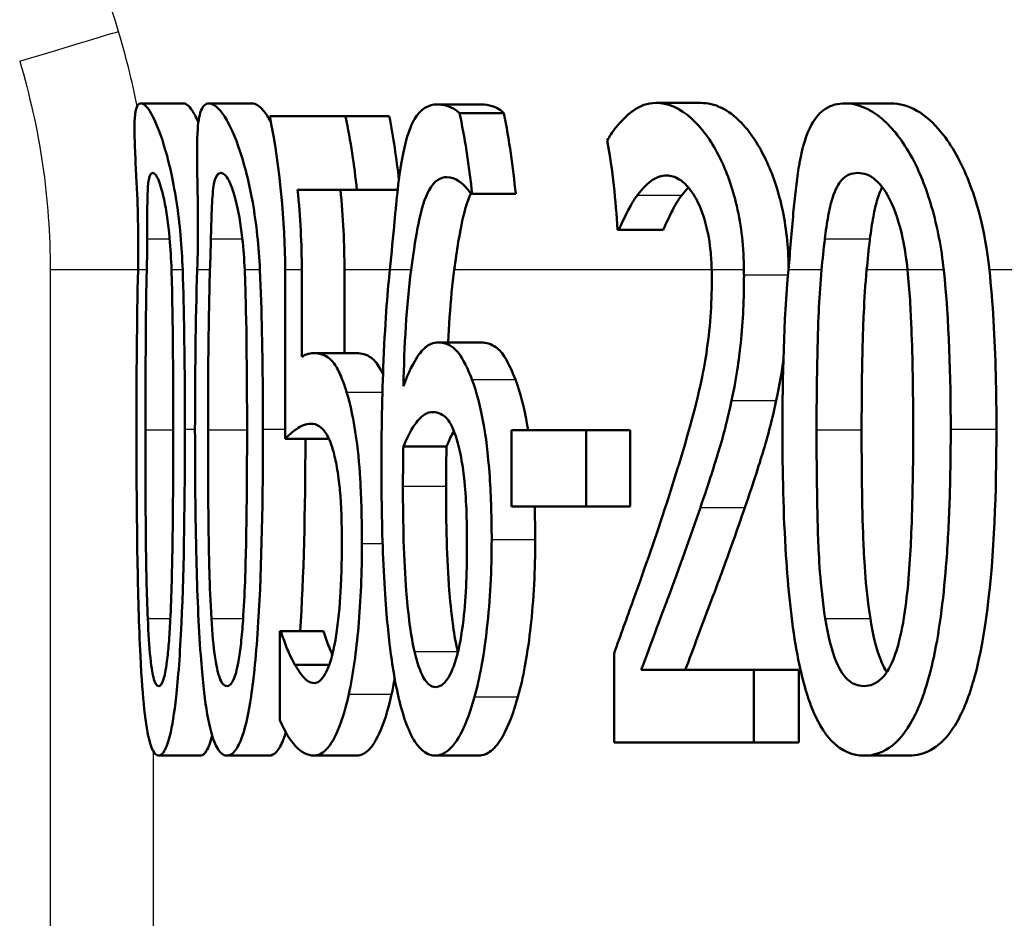
# Paper-space layout 'DF_1' of a CAD drawing. Units: millimetres. Extents: x 0 to 2100, y 0 to 4042.
# Drawn here: x 758 to 763, y 1508 to 1513 of the extents above; entities that cross this region are included whole.
import ezdxf

# ---------------------------------------------------------------- set-up
doc = ezdxf.new("R2010")
doc.units = ezdxf.units.MM
doc.header["$LTSCALE"] = 10
doc.layers.add('Visible Edges(ISO)', color=7, linetype='Continuous', lineweight=50)
doc.layers.add('Visible Tangent Edges(ISO)', color=7, linetype='Continuous', lineweight=25)

psp = doc.layouts.new('DF_1')

# ---------------------------------------------------------------- linework, layer by layer
at = {"layer": 'Visible Edges(ISO)'}
for p, q in [((758.5293, 1512.3162), (758.7352, 1512.3162)), ((758.8557, 1512.3162), (759.0629, 1512.3162)), ((759.9512, 1512.3113), (760.1633, 1512.3113)), ((760.9971, 1512.3186), (761.2143, 1512.3186)), ((761.9036, 1512.3162), (762.1252, 1512.3162)), ((760.0566, 1512.27), (760.2687, 1512.27)), ((759.1467, 1512.2554), (759.5102, 1512.2554)), ((759.5102, 1512.2554), (759.7196, 1512.2554)), ((759.5643, 1511.9029), (759.2804, 1511.9029)), ((759.5643, 1511.9029), (759.7603, 1511.9029)), ((760.1164, 1511.8835), (760.1115, 1511.8835)), ((760.1164, 1511.8835), (760.3255, 1511.8835)), ((760.8208, 1511.7109), (760.8133, 1511.7109)), ((760.8208, 1511.7109), (761.0324, 1511.7109)), ((759.2203, 1511.5186), (759.2203, 1510.7092)), ((759.3003, 1511.1031), (759.3003, 1511.5186)), ((759.5048, 1511.5186), (759.5048, 1511.1201)), ((759.9533, 1511.1712), (760.1606, 1511.1712)), ((759.3587, 1511.1201), (759.5634, 1511.1201)), ((759.2203, 1510.7092), (759.4244, 1510.7092)), ((760.3054, 1510.7506), (760.6637, 1510.7506)), ((760.3054, 1510.7506), (760.3054, 1510.3859)), ((760.6637, 1510.3859), (760.6637, 1510.7506)), ((760.6637, 1510.7506), (760.8743, 1510.7506)), ((760.8743, 1510.7506), (760.8743, 1510.3859)), ((759.7872, 1510.6728), (759.9938, 1510.6728)), ((760.6637, 1510.3859), (760.3054, 1510.3859)), ((760.6637, 1510.3859), (760.8743, 1510.3859)), ((759.1954, 1509.7878), (759.2012, 1509.7878)), ((759.1954, 1509.7878), (759.1954, 1509.3624)), ((759.2012, 1509.7878), (759.4052, 1509.7878)), ((760.797, 1509.6809), (760.797, 1509.2554)), ((759.2672, 1509.6274), (759.4323, 1509.6274)), ((760.9266, 1509.6031), (761.4673, 1509.6031)), ((761.4673, 1509.2554), (761.4673, 1509.6031)), ((761.4673, 1509.6031), (761.6818, 1509.6031)), ((761.6818, 1509.6031), (761.6818, 1509.2554)), ((761.4673, 1509.2554), (760.797, 1509.2554)), ((761.4673, 1509.2554), (761.6818, 1509.2554)), ((758.6146, 1509.1922), (758.8161, 1509.1922)), ((758.9416, 1509.1922), (759.1444, 1509.1922)), ((759.3592, 1509.1922), (759.5639, 1509.1922)), ((759.9407, 1509.1922), (760.148, 1509.1922)), ((761.9954, 1509.1922), (762.2124, 1509.1922))]:
    psp.add_line(p, q, dxfattribs=at)
for points, knots in [([(758.5293, 1512.3162), (758.5213, 1512.3162), (758.5145, 1512.311), (758.5047, 1512.2875), (758.5015, 1512.2705), (758.4973, 1512.2081), (758.4987, 1512.1542), (758.5022, 1512.0772), (758.5025, 1512.0696), (758.5068, 1511.9809), (758.5112, 1511.8946), (758.5167, 1511.7306), (758.5181, 1511.6247), (758.5156, 1511.5186)], [-0.1030959, -0.1030959, -0.1030959, -0.1030959, -0.0895837, -0.0895837, -0.0772126, -0.0772126, -0.0576137, -0.0576137, -0.0555113, -0.0555113, -0.0335639, -0.0335639, -0.0009634, -0.0009634, -0.0009634, -0.0009634]), ([(758.7297, 1511.5186), (758.726, 1511.631), (758.7158, 1511.7418), (758.6816, 1511.9641), (758.6619, 1512.0397), (758.6274, 1512.1606), (758.6063, 1512.215), (758.5634, 1512.2982), (758.5442, 1512.3162), (758.5293, 1512.3162)], [-0.1075536, -0.1075536, -0.1075536, -0.1075536, -0.0892238, -0.0892238, -0.0677649, -0.0677649, -0.0370782, -0.0370782, 0, 0, 0, 0]), ([(758.7352, 1512.3162), (758.7461, 1512.3162), (758.7594, 1512.3064), (758.7844, 1512.2685), (758.7945, 1512.2496), (758.8049, 1512.2255)], [-0.18558004, -0.18558004, -0.18558004, -0.18558004, -0.14472808, -0.14472808, -0.12033768, -0.12033768, -0.12033768, -0.12033768]), ([(758.8557, 1512.3162), (758.8399, 1512.3162), (758.8266, 1512.3061), (758.8084, 1512.2576), (758.8031, 1512.2228), (758.8003, 1512.1663), (758.7999, 1512.1584), (758.7976, 1512.0839), (758.7994, 1512.0007), (758.8028, 1511.7982), (758.8045, 1511.6674), (758.7994, 1511.5186)], [-0.1577152, -0.1577152, -0.1577152, -0.1577152, -0.122958, -0.122958, -0.091482, -0.091482, -0.086554, -0.086554, -0.046944, -0.046944, -0.0009661, -0.0009661, -0.0009661, -0.0009661]), ([(759.0999, 1511.5186), (759.0949, 1511.63), (759.083, 1511.7396), (759.0511, 1511.9205), (759.0311, 1512.0069), (758.9811, 1512.1576), (758.9557, 1512.2131), (758.9021, 1512.2979), (758.8767, 1512.3162), (758.8557, 1512.3162)], [-0.1457654, -0.1457654, -0.1457654, -0.1457654, -0.1027153, -0.1027153, -0.0690039, -0.0690039, -0.0377235, -0.0377235, 0, 0, 0, 0]), ([(759.0629, 1512.3162), (759.0784, 1512.3162), (759.0961, 1512.3064), (759.1277, 1512.2687), (759.1399, 1512.2504), (759.1523, 1512.2271)], [-0.18824234, -0.18824234, -0.18824234, -0.18824234, -0.1466113, -0.1466113, -0.12237415, -0.12237415, -0.12237415, -0.12237415]), ([(759.9512, 1512.3113), (759.9079, 1512.3113), (759.8699, 1512.2914), (759.8385, 1512.2377), (759.8371, 1512.2352), (759.8284, 1512.2189), (759.8147, 1512.1903), (759.7912, 1512.1042), (759.7829, 1512.0634), (759.7665, 1511.9606), (759.7592, 1511.8973), (759.7523, 1511.8276)], [-0.2005505, -0.2005505, -0.2005505, -0.2005505, -0.0824766, -0.0824766, -0.076862, -0.076862, -0.0469258, -0.0469258, -0.025783, -0.025783, 0, 0, 0, 0]), ([(760.0566, 1512.27), (760.0447, 1512.2811), (760.0183, 1512.3025), (759.968, 1512.3107), (759.9595, 1512.3113), (759.9512, 1512.3113)], [-0.05390922, -0.05390922, -0.05390922, -0.05390922, -0.00926265, -0.00926265, 0, 0, 0, 0]), ([(760.1633, 1512.3113), (760.1791, 1512.3113), (760.1955, 1512.309), (760.2263, 1512.2992), (760.2466, 1512.2908), (760.2687, 1512.27)], [0, 0, 0, 0, 0.01747703, 0.01747703, 0.03177604, 0.03177604, 0.03177604, 0.03177604]), ([(760.9971, 1512.3186), (760.9576, 1512.3186), (760.9216, 1512.3051), (760.8867, 1512.2802), (760.885, 1512.279), (760.8775, 1512.2734), (760.8603, 1512.2598), (760.8248, 1512.2235), (760.8119, 1512.2091), (760.7878, 1512.1777), (760.7754, 1512.1594), (760.7647, 1512.1387)], [-0.2094, -0.2094, -0.2094, -0.2094, -0.0622874, -0.0622874, -0.0546304, -0.0546304, -0.028901, -0.028901, -0.0144317, -0.0144317, 0, 0, 0, 0]), ([(761.4196, 1511.5186), (761.4192, 1511.5714), (761.4162, 1511.6239), (761.4047, 1511.727), (761.3963, 1511.7769), (761.3647, 1511.9141), (761.3361, 1511.9919), (761.2704, 1512.1227), (761.227, 1512.1899), (761.111, 1512.2974), (761.0511, 1512.3186), (760.9971, 1512.3186)], [-0.1816897, -0.1816897, -0.1816897, -0.1816897, -0.1577776, -0.1577776, -0.1339712, -0.1339712, -0.0897773, -0.0897773, -0.0479225, -0.0479225, 0, 0, 0, 0]), ([(761.2143, 1512.3186), (761.2454, 1512.3186), (761.2784, 1512.3116), (761.3434, 1512.2796), (761.3752, 1512.2564), (761.4572, 1512.1709), (761.4964, 1512.1051), (761.5559, 1511.9805), (761.5823, 1511.9048), (761.6216, 1511.7276), (761.6321, 1511.6307), (761.6337, 1511.5316)], [-0.1184351, -0.1184351, -0.1184351, -0.1184351, -0.100816, -0.100816, -0.0849414, -0.0849414, -0.0600048, -0.0600048, -0.0319415, -0.0319415, -0.0020874, -0.0020874, -0.0020874, -0.0020874]), ([(761.9036, 1512.3162), (761.8706, 1512.3162), (761.8391, 1512.309), (761.7854, 1512.2751), (761.7629, 1512.2507), (761.7183, 1512.1697), (761.7001, 1512.1084), (761.6845, 1512.0234), (761.683, 1512.0145), (761.6707, 1511.9393), (761.663, 1511.8668), (761.6481, 1511.7034), (761.6409, 1511.611), (761.6325, 1511.5186)], [-0.1365653, -0.1365653, -0.1365653, -0.1365653, -0.1108962, -0.1108962, -0.0880126, -0.0880126, -0.0580405, -0.0580405, -0.0545787, -0.0545787, -0.0294724, -0.0294724, -0.0009668, -0.0009668, -0.0009668, -0.0009668]), ([(762.3769, 1511.5186), (762.3659, 1511.6235), (762.3465, 1511.7256), (762.2915, 1511.9153), (762.2596, 1511.9918), (762.1811, 1512.137), (762.1323, 1512.1989), (762.0198, 1512.2951), (761.9594, 1512.3162), (761.9036, 1512.3162)], [-0.1339801, -0.1339801, -0.1339801, -0.1339801, -0.1061514, -0.1061514, -0.0783831, -0.0783831, -0.0432999, -0.0432999, 0, 0, 0, 0]), ([(762.1252, 1512.3162), (762.1644, 1512.3162), (762.2058, 1512.3059), (762.2882, 1512.2585), (762.328, 1512.2241), (762.4161, 1512.1154), (762.4608, 1512.0362), (762.531, 1511.8563), (762.5746, 1511.7199), (762.5958, 1511.5186)], [-0.2483316, -0.2483316, -0.2483316, -0.2483316, -0.1884886, -0.1884886, -0.133426, -0.133426, -0.0636216, -0.0636216, -0.0008217, -0.0008217, -0.0008217, -0.0008217]), ([(760.1164, 1511.8835), (760.1042, 1512.005), (760.0856, 1512.1284), (760.0593, 1512.257), (760.058, 1512.2635), (760.0566, 1512.27)], [1.18037502, 1.18037502, 1.18037502, 1.18037502, 1.21467376, 1.21467376, 1.21649942, 1.21649942, 1.21649942, 1.21649942]), ([(759.1467, 1512.2554), (759.1468, 1512.2554), (759.1468, 1512.2553), (759.197, 1512.0062), (759.2203, 1511.7517), (759.2203, 1511.5186)], [1.06543729, 1.06543729, 1.06543729, 1.06543729, 1.06545838, 1.06545838, 1.13537262, 1.13537262, 1.13537262, 1.13537262]), ([(759.5643, 1511.9029), (759.5522, 1512.0191), (759.5342, 1512.1368), (759.5105, 1512.254), (759.5103, 1512.2547), (759.5102, 1512.2554)], [1.17625782, 1.17625782, 1.17625782, 1.17625782, 1.20898334, 1.20898334, 1.20917771, 1.20917771, 1.20917771, 1.20917771]), ([(758.5597, 1511.6671), (758.5599, 1511.7062), (758.5599, 1511.7443), (758.5601, 1511.8116), (758.5603, 1511.8413), (758.562, 1511.911), (758.5643, 1511.9352), (758.5714, 1511.9742), (758.578, 1511.9831), (758.5859, 1511.9831)], [-0.04756583, -0.04756583, -0.04756583, -0.04756583, -0.03932754, -0.03932754, -0.03191468, -0.03191468, -0.01968132, -0.01968132, 0, 0, 0, 0]), ([(758.5859, 1511.9831), (758.5903, 1511.9831), (758.5951, 1511.9804), (758.605, 1511.9676), (758.6101, 1511.9584), (758.6203, 1511.9327), (758.6293, 1511.9079), (758.6513, 1511.8037), (758.6605, 1511.7397), (758.6668, 1511.672)], [-0.09131789, -0.09131789, -0.09131789, -0.09131789, -0.06625862, -0.06625862, -0.04358319, -0.04358319, -0.02195027, -0.02195027, 0, 0, 0, 0]), ([(758.8649, 1511.6671), (758.8658, 1511.7061), (758.8667, 1511.7441), (758.8689, 1511.8114), (758.8703, 1511.841), (758.8755, 1511.9109), (758.8799, 1511.9351), (758.8917, 1511.9742), (758.9016, 1511.9831), (758.9126, 1511.9831)], [-0.04767733, -0.04767733, -0.04767733, -0.04767733, -0.03946712, -0.03946712, -0.03207489, -0.03207489, -0.01981727, -0.01981727, 0, 0, 0, 0]), ([(758.9126, 1511.9831), (758.9188, 1511.9831), (758.9254, 1511.9804), (758.9386, 1511.9678), (758.9451, 1511.9587), (758.9583, 1511.933), (758.9696, 1511.9081), (758.9965, 1511.8037), (759.0076, 1511.7398), (759.0152, 1511.672)], [-0.09158645, -0.09158645, -0.09158645, -0.09158645, -0.06656705, -0.06656705, -0.0439104, -0.0439104, -0.02202471, -0.02202471, 0, 0, 0, 0]), ([(761.8069, 1511.6671), (761.8115, 1511.705), (761.8167, 1511.7418), (761.8288, 1511.8074), (761.8354, 1511.8365), (761.8579, 1511.9085), (761.8736, 1511.9333), (761.9096, 1511.974), (761.9367, 1511.9831), (761.9645, 1511.9831)], [-0.04827953, -0.04827953, -0.04827953, -0.04827953, -0.04071652, -0.04071652, -0.03383531, -0.03383531, -0.02151375, -0.02151375, 0, 0, 0, 0]), ([(761.9645, 1511.9831), (761.9928, 1511.9831), (762.0228, 1511.9736), (762.0666, 1511.9351), (762.0914, 1511.9096), (762.1445, 1511.8031), (762.1648, 1511.7403), (762.1795, 1511.672)], [-0.09600309, -0.09600309, -0.09600309, -0.09600309, -0.04663299, -0.04663299, -0.02249642, -0.02249642, 0, 0, 0, 0]), ([(759.8244, 1511.5186), (759.8375, 1511.6178), (759.8488, 1511.6878), (759.8738, 1511.8098), (759.89, 1511.8638), (759.935, 1511.946), (759.9639, 1511.9637), (759.9959, 1511.9637)], [-0.08802652, -0.08802652, -0.08802652, -0.08802652, -0.06563259, -0.06563259, -0.03568959, -0.03568959, 0, 0, 0, 0]), ([(759.9959, 1511.9637), (760.0396, 1511.9637), (760.0729, 1511.9297), (760.098, 1511.9022), (760.105, 1511.8935), (760.1115, 1511.8835)], [-0.02571045, -0.02571045, -0.02571045, -0.02571045, -0.00679552, -0.00679552, 0, 0, 0, 0]), ([(760.9087, 1511.8762), (760.9307, 1511.9059), (760.9684, 1511.9506), (761.0256, 1511.9692), (761.0368, 1511.971), (761.0484, 1511.971)], [-0.0532329, -0.0532329, -0.0532329, -0.0532329, -0.010256, -0.010256, 0, 0, 0, 0]), ([(761.0484, 1511.971), (761.068, 1511.971), (761.0884, 1511.9655), (761.128, 1511.9409), (761.1471, 1511.9231), (761.1759, 1511.8837), (761.1858, 1511.8677), (761.1953, 1511.8494)], [-0.04239081, -0.04239081, -0.04239081, -0.04239081, -0.02484763, -0.02484763, -0.00883987, -0.00883987, 0, 0, 0, 0]), ([(760.1105, 1511.885), (760.1015, 1511.8658), (760.0932, 1511.843), (760.0767, 1511.7861), (760.0641, 1511.7347), (760.0437, 1511.6105), (760.0374, 1511.5656), (760.0311, 1511.5186)], [-0.07517488, -0.07517488, -0.07517488, -0.07517488, -0.04782973, -0.04782973, -0.0168033, -0.0168033, -0.00089375, -0.00089375, -0.00089375, -0.00089375]), ([(762.0822, 1511.915), (762.0748, 1511.9011), (762.0672, 1511.8831), (762.0519, 1511.8342), (762.0453, 1511.8058), (762.0331, 1511.7412), (762.0278, 1511.7046), (762.0232, 1511.6671)], [0.02791213, 0.02791213, 0.02791213, 0.02791213, 0.03378189, 0.03378189, 0.04013502, 0.04013502, 0.04721759, 0.04721759, 0.04721759, 0.04721759]), ([(760.8208, 1511.7109), (760.8307, 1511.7338), (760.8572, 1511.796), (760.8932, 1511.8548), (760.9008, 1511.866), (760.9087, 1511.8762)], [-0.04127712, -0.04127712, -0.04127712, -0.04127712, -0.00857484, -0.00857484, 0, 0, 0, 0]), ([(761.1214, 1511.8762), (761.1056, 1511.8559), (761.0907, 1511.8317), (761.0664, 1511.7842), (761.0469, 1511.7439), (761.0324, 1511.7109)], [0, 0, 0, 0, 0.01707596, 0.01707596, 0.02891624, 0.02891624, 0.02891624, 0.02891624]), ([(761.1953, 1511.8494), (761.2102, 1511.8207), (761.2233, 1511.7865), (761.2422, 1511.7178), (761.2526, 1511.6744), (761.2625, 1511.5812), (761.2643, 1511.55), (761.265, 1511.5186)], [-0.05558106, -0.05558106, -0.05558106, -0.05558106, -0.02969357, -0.02969357, -0.01036222, -0.01036222, -0.00094147, -0.00094147, -0.00094147, -0.00094147]), ([(759.7523, 1511.8276), (759.7499, 1511.8035), (759.7475, 1511.779), (759.7379, 1511.679), (759.7306, 1511.6003), (759.7222, 1511.5186)], [-0.03653462, -0.03653462, -0.03653462, -0.03653462, -0.02762519, -0.02762519, -0.00101903, -0.00101903, -0.00101903, -0.00101903]), ([(758.6668, 1511.672), (758.6668, 1511.6716), (758.6669, 1511.6712), (758.6714, 1511.6217), (758.6745, 1511.5703), (758.6761, 1511.5186)], [-0.01699518, -0.01699518, -0.01699518, -0.01699518, -0.01687053, -0.01687053, -0.00096502, -0.00096502, -0.00096502, -0.00096502]), ([(759.0152, 1511.672), (759.0153, 1511.6712), (759.0154, 1511.6705), (759.0208, 1511.621), (759.0247, 1511.5699), (759.0269, 1511.5186)], [-0.01701659, -0.01701659, -0.01701659, -0.01701659, -0.01677522, -0.01677522, -0.00096543, -0.00096543, -0.00096543, -0.00096543]), ([(762.0232, 1511.6671), (762.023, 1511.6654), (762.0228, 1511.6637), (762.017, 1511.6157), (762.0121, 1511.5671), (762.0075, 1511.5186)], [-0.01634891, -0.01634891, -0.01634891, -0.01634891, -0.01578941, -0.01578941, -0.00081659, -0.00081659, -0.00081659, -0.00081659]), ([(762.1795, 1511.672), (762.1804, 1511.668), (762.1813, 1511.6639), (762.1914, 1511.6144), (762.1985, 1511.5668), (762.2034, 1511.5186)], [-0.01718823, -0.01718823, -0.01718823, -0.01718823, -0.01586822, -0.01586822, -0.00096949, -0.00096949, -0.00096949, -0.00096949]), ([(758.7403, 1510.7554), (758.7403, 1510.8058), (758.7402, 1510.8562), (758.7391, 1511.1084), (758.7363, 1511.3218), (758.7297, 1511.5186)], [-0.07606154, -0.07606154, -0.07606154, -0.07606154, -0.06093799, -0.06093799, -0.00023962, -0.00023962, -0.00023962, -0.00023962]), ([(759.1141, 1510.7554), (759.1141, 1510.8076), (759.114, 1510.8599), (759.1125, 1511.1122), (759.1086, 1511.3235), (759.0999, 1511.5186)], [-0.07610188, -0.07610188, -0.07610188, -0.07610188, -0.06042951, -0.06042951, -0.00023972, -0.00023972, -0.00023972, -0.00023972]), ([(759.7222, 1511.5186), (759.7133, 1511.4333), (759.7009, 1511.2917), (759.6852, 1510.9168), (759.6824, 1510.744), (759.6824, 1510.5731)], [-0.1141069, -0.1141069, -0.1141069, -0.1141069, -0.0512665, -0.0512665, 0, 0, 0, 0]), ([(760.0311, 1511.5186), (760.0268, 1511.4861), (760.0226, 1511.45), (760.011, 1511.3332), (760.0054, 1511.2528), (760.0013, 1511.1712)], [0.01789639, 0.01789639, 0.01789639, 0.01789639, 0.02399372, 0.02399372, 0.03557569, 0.03557569, 0.03557569, 0.03557569]), ([(761.7675, 1510.753), (761.7675, 1511.0331), (761.7735, 1511.2289), (761.7819, 1511.3996), (761.7859, 1511.4601), (761.7915, 1511.5186)], [-0.05189307, -0.05189307, -0.05189307, -0.05189307, -0.0183396, -0.0183396, -0.00024036, -0.00024036, -0.00024036, -0.00024036]), ([(762.0075, 1511.5186), (762.001, 1511.4506), (761.9966, 1511.3806), (761.9904, 1511.2394), (761.9834, 1511.0558), (761.9834, 1510.753)], [0.01532217, 0.01532217, 0.01532217, 0.01532217, 0.03562834, 0.03562834, 0.05811437, 0.05811437, 0.05811437, 0.05811437]), ([(762.2034, 1511.5186), (762.2137, 1511.4195), (762.2187, 1511.3225), (762.225, 1511.1654), (762.227, 1511.0887), (762.229, 1510.9711), (762.2295, 1510.9287), (762.2302, 1510.8428), (762.2304, 1510.7991), (762.2304, 1510.7554)], [-0.07310328, -0.07310328, -0.07310328, -0.07310328, -0.04841369, -0.04841369, -0.02576021, -0.02576021, -0.01309123, -0.01309123, 0, 0, 0, 0]), ([(762.5958, 1511.5186), (762.6043, 1511.4384), (762.6107, 1511.3567), (762.6257, 1511.1054), (762.6294, 1510.9277), (762.6294, 1510.7554)], [0.02108036, 0.02108036, 0.02108036, 0.02108036, 0.04558524, 0.04558524, 0.09733097, 0.09733097, 0.09733097, 0.09733097]), ([(761.2655, 1511.4726), (761.2655, 1511.4123), (761.2634, 1511.3526), (761.2545, 1511.2334), (761.2478, 1511.1752), (761.2252, 1511.026), (761.2023, 1510.915), (761.1203, 1510.6258), (761.0836, 1510.5087), (761.0492, 1510.4029)], [-0.1946256, -0.1946256, -0.1946256, -0.1946256, -0.1539279, -0.1539279, -0.1124049, -0.1124049, -0.0441328, -0.0441328, 0, 0, 0, 0]), ([(761.3605, 1510.894), (761.3861, 1511.0112), (761.3981, 1511.1145), (761.4151, 1511.2742), (761.4197, 1511.3844), (761.4197, 1511.4945)], [-0.0499881, -0.0499881, -0.0499881, -0.0499881, -0.03302532, -0.03302532, 0, 0, 0, 0]), ([(759.9533, 1511.1712), (759.9483, 1511.1712), (759.9434, 1511.1707), (759.9243, 1511.1674), (759.9103, 1511.1612), (759.881, 1511.1386), (759.8385, 1511.0999), (759.7872, 1510.9621)], [-0.1623964, -0.1623964, -0.1623964, -0.1623964, -0.1396901, -0.1396901, -0.0740551, -0.0740551, 0, 0, 0, 0]), ([(760.1158, 1510.9937), (760.1101, 1511.0087), (760.1042, 1511.0231), (760.0867, 1511.0629), (760.0746, 1511.0865), (760.0479, 1511.1276), (760.0146, 1511.1712), (759.9533, 1511.1712)], [-0.1613812, -0.1613812, -0.1613812, -0.1613812, -0.1300355, -0.1300355, -0.0698521, -0.0698521, 0, 0, 0, 0]), ([(760.1606, 1511.1712), (760.1836, 1511.1712), (760.2077, 1511.1651), (760.2481, 1511.1359), (760.2619, 1511.1195), (760.2929, 1511.0681), (760.3089, 1511.0326), (760.3239, 1510.9937)], [0, 0, 0, 0, 0.02611315, 0.02611315, 0.04573301, 0.04573301, 0.06847681, 0.06847681, 0.06847681, 0.06847681]), ([(759.3587, 1511.1201), (759.3457, 1511.1201), (759.3342, 1511.1173), (759.3206, 1511.114), (759.3104, 1511.1094), (759.3003, 1511.1031)], [-0.01949932, -0.01949932, -0.01949932, -0.01949932, -0.01472999, -0.01472999, 0, 0, 0, 0]), ([(759.5154, 1510.9329), (759.5082, 1510.9564), (759.5008, 1510.9782), (759.4826, 1511.0242), (759.4717, 1511.0463), (759.4481, 1511.0816), (759.4173, 1511.1201), (759.3587, 1511.1201)], [-0.214951, -0.214951, -0.214951, -0.214951, -0.1590068, -0.1590068, -0.0827503, -0.0827503, 0, 0, 0, 0]), ([(759.5634, 1511.1201), (759.5861, 1511.1201), (759.6107, 1511.1144), (759.6525, 1511.0832), (759.6659, 1511.065), (759.6821, 1511.0346), (759.6859, 1511.0267), (759.6897, 1511.0183)], [0, 0, 0, 0, 0.03195675, 0.03195675, 0.05765417, 0.05765417, 0.0657534, 0.0657534, 0.0657534, 0.0657534]), ([(760.2105, 1510.2279), (760.2105, 1510.3283), (760.2078, 1510.4296), (760.1929, 1510.6453), (760.1812, 1510.7257), (760.1579, 1510.8611), (760.1387, 1510.9339), (760.1158, 1510.9937)], [-0.06167206, -0.06167206, -0.06167206, -0.06167206, -0.04765302, -0.04765302, -0.0306765, -0.0306765, 0, 0, 0, 0]), ([(760.3239, 1510.9937), (760.3469, 1510.9339), (760.3662, 1510.8612), (760.3824, 1510.767), (760.3837, 1510.7591), (760.3851, 1510.7506)], [0, 0, 0, 0, 0.03066017, 0.03066017, 0.03316317, 0.03316317, 0.03316317, 0.03316317]), ([(759.5884, 1510.2084), (759.5884, 1510.3038), (759.5867, 1510.403), (759.5781, 1510.5623), (759.5723, 1510.6349), (759.5494, 1510.7999), (759.5339, 1510.873), (759.5154, 1510.9329)], [-0.09624123, -0.09624123, -0.09624123, -0.09624123, -0.05777136, -0.05777136, -0.03038399, -0.03038399, 0, 0, 0, 0]), ([(761.2106, 1510.381), (761.2528, 1510.5026), (761.2816, 1510.5961), (761.3181, 1510.7148), (761.341, 1510.8015), (761.3605, 1510.894)], [-0.04732775, -0.04732775, -0.04732775, -0.04732775, -0.03226869, -0.03226869, 0, 0, 0, 0]), ([(761.5744, 1510.894), (761.5569, 1510.8114), (761.5367, 1510.7333), (761.4984, 1510.6053), (761.4659, 1510.5019), (761.4238, 1510.381)], [0, 0, 0, 0, 0.02883764, 0.02883764, 0.05035974, 0.05035974, 0.05035974, 0.05035974]), ([(759.7872, 1510.6728), (759.8164, 1510.743), (759.8403, 1510.777), (759.8791, 1510.8242), (759.9036, 1510.8381), (759.9288, 1510.8381)], [-0.04772939, -0.04772939, -0.04772939, -0.04772939, -0.02895628, -0.02895628, 0, 0, 0, 0]), ([(759.9288, 1510.8381), (759.9561, 1510.8381), (759.9789, 1510.8237), (760.0072, 1510.7963), (760.0215, 1510.7703), (760.0346, 1510.7336)], [-0.03288497, -0.03288497, -0.03288497, -0.03288497, -0.01822252, -0.01822252, 0, 0, 0, 0]), ([(758.5083, 1510.753), (758.5083, 1510.5487), (758.5095, 1510.3337), (758.5156, 1509.9755), (758.5199, 1509.8134), (758.5325, 1509.5596), (758.5388, 1509.4781), (758.5532, 1509.346), (758.5621, 1509.2932), (758.5853, 1509.2101), (758.5997, 1509.1922), (758.6146, 1509.1922)], [-0.1732664, -0.1732664, -0.1732664, -0.1732664, -0.1284119, -0.1284119, -0.0936135, -0.0936135, -0.0667837, -0.0667837, -0.0372404, -0.0372404, 0, 0, 0, 0]), ([(758.5624, 1509.8486), (758.5573, 1509.9686), (758.5545, 1510.0975), (758.5515, 1510.4007), (758.5511, 1510.577), (758.5511, 1510.753)], [-0.09133051, -0.09133051, -0.09133051, -0.09133051, -0.05279154, -0.05279154, 0, 0, 0, 0]), ([(758.6146, 1509.1922), (758.6239, 1509.1922), (758.6334, 1509.1992), (758.6515, 1509.2312), (758.6599, 1509.2544), (758.6796, 1509.3334), (758.6896, 1509.3959), (758.7081, 1509.5613), (758.7168, 1509.6753), (758.7362, 1510.0982), (758.7403, 1510.43), (758.7403, 1510.7554)], [-0.2721035, -0.2721035, -0.2721035, -0.2721035, -0.2349659, -0.2349659, -0.2009876, -0.2009876, -0.1527559, -0.1527559, -0.0976311, -0.0976311, 0, 0, 0, 0]), ([(758.6843, 1510.7554), (758.6843, 1510.4698), (758.6823, 1510.3029), (758.6793, 1510.0947), (758.6762, 1509.9572), (758.6702, 1509.8413)], [-0.0630663, -0.0630663, -0.0630663, -0.0630663, -0.03739733, -0.03739733, 0, 0, 0, 0]), ([(758.7887, 1510.753), (758.7887, 1510.5493), (758.7904, 1510.3348), (758.7994, 1509.9775), (758.8056, 1509.8156), (758.8242, 1509.5602), (758.8334, 1509.4787), (758.8541, 1509.3471), (758.8668, 1509.294), (758.9001, 1509.2102), (758.9206, 1509.1922), (758.9416, 1509.1922)], [-0.1709604, -0.1709604, -0.1709604, -0.1709604, -0.1275608, -0.1275608, -0.0938425, -0.0938425, -0.0673642, -0.0673642, -0.0376262, -0.0376262, 0, 0, 0, 0]), ([(758.8674, 1509.8486), (758.8578, 1510.0066), (758.8553, 1510.1588), (758.8519, 1510.3927), (758.8512, 1510.586), (758.8512, 1510.753)], [-0.0700696, -0.0700696, -0.0700696, -0.0700696, -0.05009445, -0.05009445, 0, 0, 0, 0]), ([(758.9416, 1509.1922), (758.9547, 1509.1922), (758.968, 1509.1993), (758.9932, 1509.2317), (759.005, 1509.2551), (759.032, 1509.3349), (759.0458, 1509.3979), (759.0707, 1509.5629), (759.0826, 1509.677), (759.1087, 1510.1017), (759.1141, 1510.4316), (759.1141, 1510.7554)], [-0.2771401, -0.2771401, -0.2771401, -0.2771401, -0.2384801, -0.2384801, -0.2031354, -0.2031354, -0.1531834, -0.1531834, -0.0971526, -0.0971526, 0, 0, 0, 0]), ([(759.0381, 1510.7554), (759.0381, 1510.4698), (759.0353, 1510.3029), (759.0313, 1510.0947), (759.0269, 1509.9572), (759.0188, 1509.8413)], [-0.06309111, -0.06309111, -0.06309111, -0.06309111, -0.0374226, -0.0374226, 0, 0, 0, 0]), ([(759.2203, 1510.7092), (759.2409, 1510.7316), (759.2678, 1510.7516), (759.2974, 1510.7736), (759.3207, 1510.7822), (759.3445, 1510.7822)], [-0.04396318, -0.04396318, -0.04396318, -0.04396318, -0.03386924, -0.03386924, 0, 0, 0, 0]), ([(759.3445, 1510.7822), (759.3711, 1510.7822), (759.3984, 1510.7668), (759.432, 1510.7108), (759.4433, 1510.6824), (759.4533, 1510.6436)], [-0.04917985, -0.04917985, -0.04917985, -0.04917985, -0.01778658, -0.01778658, 0, 0, 0, 0]), ([(761.604, 1510.753), (761.604, 1510.5547), (761.6083, 1510.347), (761.6306, 1509.9972), (761.6462, 1509.8389), (761.6939, 1509.5721), (761.7187, 1509.4894), (761.7689, 1509.358), (761.8018, 1509.302), (761.8881, 1509.2114), (761.9416, 1509.1922), (761.9954, 1509.1922)], [-0.1604294, -0.1604294, -0.1604294, -0.1604294, -0.1254618, -0.1254618, -0.0978996, -0.0978996, -0.0733696, -0.0733696, -0.0416152, -0.0416152, 0, 0, 0, 0]), ([(761.809, 1509.8486), (761.7844, 1510.0066), (761.7779, 1510.1588), (761.7691, 1510.3926), (761.7675, 1510.586), (761.7675, 1510.753)], [-0.07007888, -0.07007888, -0.07007888, -0.07007888, -0.05011269, -0.05011269, 0, 0, 0, 0]), ([(761.9834, 1510.753), (761.9834, 1510.5862), (761.985, 1510.3932), (761.9938, 1510.159), (762.0004, 1510.0066), (762.0252, 1509.8486)], [0, 0, 0, 0, 0.05004955, 0.05004955, 0.07021022, 0.07021022, 0.07021022, 0.07021022]), ([(761.9954, 1509.1922), (762.0414, 1509.1922), (762.088, 1509.2064), (762.1723, 1509.275), (762.2088, 1509.3235), (762.2835, 1509.4775), (762.3108, 1509.5789), (762.3592, 1509.8046), (762.3782, 1509.9681), (762.3973, 1510.2246), (762.4022, 1510.3251), (762.4089, 1510.5341), (762.4103, 1510.6455), (762.4103, 1510.7554)], [-0.1859092, -0.1859092, -0.1859092, -0.1859092, -0.16133, -0.16133, -0.1394541, -0.1394541, -0.1112031, -0.1112031, -0.0628962, -0.0628962, -0.0329928, -0.0329928, 0, 0, 0, 0]), ([(762.2304, 1510.7554), (762.2304, 1510.4639), (762.2234, 1510.2906), (762.213, 1510.0806), (762.2027, 1509.9513), (762.184, 1509.8413)], [-0.06372283, -0.06372283, -0.06372283, -0.06372283, -0.03588566, -0.03588566, 0, 0, 0, 0]), ([(762.6294, 1510.7554), (762.6294, 1510.4552), (762.6185, 1510.1526), (762.5629, 1509.7112), (762.5331, 1509.5888), (762.4779, 1509.4223), (762.4461, 1509.3559), (762.3791, 1509.2647), (762.3471, 1509.2364), (762.2805, 1509.1999), (762.2463, 1509.1922), (762.2124, 1509.1922)], [0, 0, 0, 0, 0.0900754, 0.0900754, 0.1557237, 0.1557237, 0.2184656, 0.2184656, 0.2695693, 0.2695693, 0.3214505, 0.3214505, 0.3214505, 0.3214505]), ([(760.0346, 1510.7336), (760.0443, 1510.7052), (760.053, 1510.6731), (760.0694, 1510.5934), (760.0749, 1510.5525), (760.0885, 1510.4287), (760.0922, 1510.3207), (760.0922, 1510.2109)], [-0.05387619, -0.05387619, -0.05387619, -0.05387619, -0.04429831, -0.04429831, -0.03295838, -0.03295838, 0, 0, 0, 0]), ([(759.7853, 1510.4831), (759.7853, 1510.516), (759.7855, 1510.5547), (759.7864, 1510.616), (759.7868, 1510.6444), (759.7872, 1510.6728)], [-0.01843543, -0.01843543, -0.01843543, -0.01843543, -0.00852372, -0.00852372, 0, 0, 0, 0]), ([(759.9938, 1510.6728), (759.9934, 1510.6444), (759.993, 1510.616), (759.9924, 1510.5768), (759.9919, 1510.5422), (759.9919, 1510.4831)], [0, 0, 0, 0, 0.0085138, 0.0085138, 0.01179487, 0.01179487, 0.01179487, 0.01179487]), ([(759.4533, 1510.6436), (759.4598, 1510.6201), (759.4655, 1510.5934), (759.4771, 1510.5238), (759.4809, 1510.487), (759.4899, 1510.3899), (759.4922, 1510.3008), (759.4922, 1510.2109)], [-0.04151592, -0.04151592, -0.04151592, -0.04151592, -0.03522776, -0.03522776, -0.02697941, -0.02697941, 0, 0, 0, 0]), ([(759.6824, 1510.5731), (759.6824, 1510.4187), (759.6848, 1510.2585), (759.6992, 1509.9392), (759.71, 1509.8263), (759.7309, 1509.6419), (759.7461, 1509.5455), (759.7659, 1509.4645)], [-0.08546553, -0.08546553, -0.08546553, -0.08546553, -0.06103977, -0.06103977, -0.03413661, -0.03413661, 0, 0, 0, 0]), ([(759.8411, 1509.6906), (759.8323, 1509.7268), (759.825, 1509.7691), (759.8101, 1509.8773), (759.8041, 1509.9442), (759.7891, 1510.1265), (759.7853, 1510.307), (759.7853, 1510.4831)], [-0.0754666, -0.0754666, -0.0754666, -0.0754666, -0.06627307, -0.06627307, -0.05284558, -0.05284558, 0, 0, 0, 0]), ([(759.9919, 1510.4831), (759.9919, 1510.308), (759.9956, 1510.1286), (760.0107, 1509.9457), (760.0167, 1509.8782), (760.0318, 1509.7689), (760.0391, 1509.7267), (760.048, 1509.6906)], [0, 0, 0, 0, 0.05254814, 0.05254814, 0.06638756, 0.06638756, 0.07564871, 0.07564871, 0.07564871, 0.07564871]), ([(761.0492, 1510.4029), (760.9942, 1510.2336), (760.949, 1510.1042), (760.8583, 1509.8509), (760.8275, 1509.7654), (760.797, 1509.6809)], [-0.1127121, -0.1127121, -0.1127121, -0.1127121, -0.0381768, -0.0381768, 0, 0, 0, 0]), ([(760.9266, 1509.6031), (760.975, 1509.7323), (761.037, 1509.8987), (761.109, 1510.0904), (761.1609, 1510.2341), (761.2106, 1510.381)], [-0.08614359, -0.08614359, -0.08614359, -0.08614359, -0.06166747, -0.06166747, 0, 0, 0, 0]), ([(761.4238, 1510.381), (761.3872, 1510.2732), (761.3495, 1510.1675), (761.2947, 1510.0189), (761.2862, 1509.9962), (761.2208, 1509.8227), (761.1764, 1509.7041), (761.1384, 1509.6031)], [0, 0, 0, 0, 0.0452605, 0.0452605, 0.0656939, 0.0656939, 0.1018977, 0.1018977, 0.1018977, 0.1018977]), ([(759.4922, 1510.2109), (759.4922, 1510.0651), (759.4867, 1509.9754), (759.477, 1509.8506), (759.4686, 1509.7823), (759.4571, 1509.7222)], [-0.03959135, -0.03959135, -0.03959135, -0.03959135, -0.02376983, -0.02376983, 0, 0, 0, 0]), ([(759.5256, 1509.4864), (759.5468, 1509.584), (759.5617, 1509.6942), (759.5834, 1509.9359), (759.5884, 1510.0706), (759.5884, 1510.2084)], [-0.07770589, -0.07770589, -0.07770589, -0.07770589, -0.04133812, -0.04133812, 0, 0, 0, 0]), ([(760.0922, 1510.2109), (760.0922, 1510.0878), (760.0881, 1509.9568), (760.0665, 1509.7668), (760.0555, 1509.712), (760.0309, 1509.6225), (760.0165, 1509.5864), (759.9814, 1509.5324), (759.9614, 1509.5204), (759.9413, 1509.5204)], [-0.08893434, -0.08893434, -0.08893434, -0.08893434, -0.06122942, -0.06122942, -0.04268767, -0.04268767, -0.0229512, -0.0229512, 0, 0, 0, 0]), ([(760.1284, 1509.4742), (760.141, 1509.5189), (760.1521, 1509.5682), (760.1745, 1509.6907), (760.1829, 1509.7571), (760.2036, 1509.9374), (760.2105, 1510.0808), (760.2105, 1510.2279)], [-0.06943563, -0.06943563, -0.06943563, -0.06943563, -0.05840436, -0.05840436, -0.04412321, -0.04412321, 0, 0, 0, 0]), ([(760.419, 1510.2279), (760.419, 1510.0824), (760.4122, 1509.9406), (760.3918, 1509.7602), (760.3831, 1509.6919), (760.3602, 1509.5675), (760.3491, 1509.5186), (760.3365, 1509.4742)], [0, 0, 0, 0, 0.04362981, 0.04362981, 0.05831506, 0.05831506, 0.06921909, 0.06921909, 0.06921909, 0.06921909]), ([(758.6146, 1509.5253), (758.6099, 1509.5253), (758.6053, 1509.5284), (758.5967, 1509.5425), (758.5928, 1509.5527), (758.5863, 1509.5789), (758.5807, 1509.6047), (758.5692, 1509.7145), (758.5652, 1509.7796), (758.5624, 1509.8486)], [-0.1056133, -0.1056133, -0.1056133, -0.1056133, -0.073539, -0.073539, -0.0447552, -0.0447552, -0.0221169, -0.0221169, 0, 0, 0, 0]), ([(758.6702, 1509.8413), (758.6683, 1509.803), (758.666, 1509.7655), (758.6606, 1509.6991), (758.6577, 1509.6698), (758.6486, 1509.5992), (758.6429, 1509.5742), (758.6306, 1509.5345), (758.6225, 1509.5253), (758.6146, 1509.5253)], [-0.04723528, -0.04723528, -0.04723528, -0.04723528, -0.03925559, -0.03925559, -0.03204785, -0.03204785, -0.01973777, -0.01973777, 0, 0, 0, 0]), ([(758.9416, 1509.5253), (758.935, 1509.5253), (758.9284, 1509.5283), (758.9164, 1509.5425), (758.9109, 1509.5526), (758.9016, 1509.5788), (758.8936, 1509.6047), (758.8773, 1509.7146), (758.8716, 1509.7797), (758.8674, 1509.8486)], [-0.1060584, -0.1060584, -0.1060584, -0.1060584, -0.0738153, -0.0738153, -0.0449003, -0.0449003, -0.0221295, -0.0221295, 0, 0, 0, 0]), ([(759.0188, 1509.8413), (759.0161, 1509.8032), (759.013, 1509.766), (759.0057, 1509.7), (759.0017, 1509.6708), (758.9891, 1509.5995), (758.9811, 1509.5745), (758.964, 1509.5346), (758.9527, 1509.5253), (758.9416, 1509.5253)], [-0.04697147, -0.04697147, -0.04697147, -0.04697147, -0.03921393, -0.03921393, -0.03219448, -0.03219448, -0.0199558, -0.0199558, 0, 0, 0, 0]), ([(761.9954, 1509.5253), (761.9792, 1509.5253), (761.963, 1509.5283), (761.9332, 1509.5423), (761.9194, 1509.5523), (761.8958, 1509.5785), (761.8751, 1509.6051), (761.834, 1509.7159), (761.8196, 1509.7798), (761.809, 1509.8486)], [-0.1103249, -0.1103249, -0.1103249, -0.1103249, -0.076548, -0.076548, -0.0464352, -0.0464352, -0.0222745, -0.0222745, 0, 0, 0, 0]), ([(762.184, 1509.8413), (762.178, 1509.8052), (762.1708, 1509.7702), (762.1545, 1509.7073), (762.1456, 1509.6793), (762.1153, 1509.6044), (762.0952, 1509.5779), (762.0531, 1509.5353), (762.024, 1509.5253), (761.9954, 1509.5253)], [-0.04792743, -0.04792743, -0.04792743, -0.04792743, -0.04102663, -0.04102663, -0.03468296, -0.03468296, -0.02214458, -0.02214458, 0, 0, 0, 0]), ([(762.0252, 1509.8486), (762.0358, 1509.7794), (762.0504, 1509.7152), (762.0823, 1509.6301), (762.0939, 1509.6078), (762.1038, 1509.5923)], [0, 0, 0, 0, 0.02241951, 0.02241951, 0.03573548, 0.03573548, 0.03573548, 0.03573548]), ([(759.2672, 1509.6274), (759.2478, 1509.6622), (759.2352, 1509.692), (759.2184, 1509.7338), (759.2084, 1509.7612), (759.2012, 1509.7878)], [-0.0239603, -0.0239603, -0.0239603, -0.0239603, -0.0136254, -0.0136254, 0, 0, 0, 0]), ([(759.4052, 1509.7878), (759.4122, 1509.7621), (759.4219, 1509.7356), (759.4354, 1509.7018), (759.4405, 1509.6895), (759.4468, 1509.6759)], [0, 0, 0, 0, 0.01320253, 0.01320253, 0.01933015, 0.01933015, 0.01933015, 0.01933015]), ([(759.4571, 1509.7222), (759.451, 1509.6912), (759.4442, 1509.6637), (759.4263, 1509.6078), (759.4172, 1509.5912), (759.3958, 1509.5545), (759.3785, 1509.5399), (759.3608, 1509.5399)], [-0.03614204, -0.03614204, -0.03614204, -0.03614204, -0.0314239, -0.0314239, -0.02493807, -0.02493807, 0, 0, 0, 0]), ([(759.9413, 1509.5204), (759.931, 1509.5204), (759.9208, 1509.5241), (759.9033, 1509.5381), (759.8929, 1509.5489), (759.8667, 1509.5963), (759.8529, 1509.6408), (759.8411, 1509.6906)], [-0.05129559, -0.05129559, -0.05129559, -0.05129559, -0.03359906, -0.03359906, -0.02040324, -0.02040324, 0, 0, 0, 0]), ([(759.3608, 1509.5399), (759.3346, 1509.5399), (759.3191, 1509.5562), (759.2975, 1509.58), (759.2819, 1509.6029), (759.2672, 1509.6274)], [-0.03188131, -0.03188131, -0.03188131, -0.03188131, -0.02282338, -0.02282338, 0, 0, 0, 0]), ([(759.3592, 1509.1922), (759.3777, 1509.1922), (759.3963, 1509.2), (759.4269, 1509.2298), (759.4444, 1509.2512), (759.4874, 1509.3427), (759.508, 1509.4054), (759.5256, 1509.4864)], [-0.1106453, -0.1106453, -0.1106453, -0.1106453, -0.0641739, -0.0641739, -0.0335586, -0.0335586, 0, 0, 0, 0]), ([(759.731, 1509.4864), (759.7137, 1509.407), (759.6935, 1509.3451), (759.65, 1509.2518), (759.6318, 1509.2298), (759.6013, 1509.2001), (759.5825, 1509.1922), (759.5639, 1509.1922)], [0, 0, 0, 0, 0.0328941, 0.0328941, 0.0646494, 0.0646494, 0.1141096, 0.1141096, 0.1141096, 0.1141096]), ([(759.7659, 1509.4645), (759.7766, 1509.4199), (759.7883, 1509.38), (759.8169, 1509.3033), (759.8314, 1509.277), (759.8731, 1509.2122), (759.9063, 1509.1922), (759.9407, 1509.1922)], [-0.06403345, -0.06403345, -0.06403345, -0.06403345, -0.05285402, -0.05285402, -0.039242, -0.039242, 0, 0, 0, 0]), ([(759.9407, 1509.1922), (759.9878, 1509.1922), (760.0217, 1509.2319), (760.0748, 1509.3127), (760.1033, 1509.3838), (760.1284, 1509.4742)], [-0.06370028, -0.06370028, -0.06370028, -0.06370028, -0.03845819, -0.03845819, 0, 0, 0, 0]), ([(760.3365, 1509.4742), (760.315, 1509.3969), (760.2908, 1509.3334), (760.2459, 1509.2541), (760.2274, 1509.2308), (760.1881, 1509.1993), (760.168, 1509.1922), (760.148, 1509.1922)], [0, 0, 0, 0, 0.03287628, 0.03287628, 0.05493126, 0.05493126, 0.0775874, 0.0775874, 0.0775874, 0.0775874]), ([(759.1954, 1509.3624), (759.2195, 1509.3029), (759.2462, 1509.2648), (759.2983, 1509.208), (759.3282, 1509.1922), (759.3592, 1509.1922)], [-0.07858855, -0.07858855, -0.07858855, -0.07858855, -0.04376915, -0.04376915, 0, 0, 0, 0]), ([(758.8703, 1509.2895), (758.862, 1509.2556), (758.8533, 1509.2316), (758.8349, 1509.1992), (758.8254, 1509.1922), (758.8161, 1509.1922)], [0.20907124, 0.20907124, 0.20907124, 0.20907124, 0.24777956, 0.24777956, 0.28904743, 0.28904743, 0.28904743, 0.28904743]), ([(759.224, 1509.3026), (759.2207, 1509.2917), (759.2172, 1509.2816), (759.2028, 1509.2441), (759.1916, 1509.2243), (759.1683, 1509.198), (759.1563, 1509.1922), (759.1444, 1509.1922)], [0.19024893, 0.19024893, 0.19024893, 0.19024893, 0.19882902, 0.19882902, 0.22485325, 0.22485325, 0.25205179, 0.25205179, 0.25205179, 0.25205179])]:
    psp.add_open_spline(points, degree=3, knots=knots, dxfattribs=at)
for points in [[(760.2687, 1512.27), (760.2944, 1512.1413), (760.3133, 1512.0113), (760.3255, 1511.8835)], [(759.7196, 1512.2554), (759.7392, 1512.1539), (759.7547, 1512.0517), (759.766, 1511.9504)], [(760.7647, 1512.1387), (760.7898, 1511.995), (760.8059, 1511.8506), (760.8133, 1511.7109)], [(759.3003, 1511.5186), (759.3003, 1511.642), (759.2941, 1511.7715), (759.2804, 1511.9029)], [(759.4859, 1511.9029), (759.4988, 1511.7715), (759.5048, 1511.6422), (759.5048, 1511.5186)], [(761.1532, 1511.9136), (761.1431, 1511.9032), (761.1324, 1511.8908), (761.1214, 1511.8762)], [(758.5576, 1511.5186), (758.5589, 1511.5689), (758.5595, 1511.6193), (758.5597, 1511.6671)], [(758.8606, 1511.5186), (758.8624, 1511.5689), (758.8638, 1511.6193), (758.8649, 1511.6671)], [(761.7915, 1511.5186), (761.7962, 1511.5689), (761.8012, 1511.6193), (761.8069, 1511.6671)], [(758.5156, 1511.5186), (758.5099, 1511.2752), (758.5083, 1511.0018), (758.5083, 1510.753)], [(758.5511, 1510.753), (758.5511, 1511.2469), (758.5562, 1511.4639), (758.5576, 1511.5186)], [(758.6761, 1511.5186), (758.6788, 1511.4316), (758.6843, 1511.2202), (758.6843, 1510.7554)], [(758.7994, 1511.5186), (758.7911, 1511.2753), (758.7887, 1511.0018), (758.7887, 1510.753)], [(758.8512, 1510.753), (758.8512, 1511.2469), (758.8586, 1511.4639), (758.8606, 1511.5186)], [(759.0269, 1511.5186), (759.0306, 1511.4315), (759.0381, 1511.2201), (759.0381, 1510.7554)], [(759.7872, 1510.9621), (759.7916, 1511.1518), (759.8019, 1511.3496), (759.8244, 1511.5186)], [(761.265, 1511.5186), (761.2654, 1511.5033), (761.2655, 1511.488), (761.2655, 1511.4726)], [(761.4197, 1511.4945), (761.4197, 1511.5025), (761.4197, 1511.5106), (761.4196, 1511.5186)], [(761.6325, 1511.5186), (761.6105, 1511.2756), (761.604, 1511.0023), (761.604, 1510.753)], [(762.4103, 1510.7554), (762.4103, 1511.0055), (762.4024, 1511.2759), (762.3769, 1511.5186)], [(761.6085, 1511.0894), (761.6013, 1511.0353), (761.5905, 1510.9673), (761.5744, 1510.894)], [(759.3177, 1510.7092), (759.3172, 1510.3644), (759.3101, 1510.0425), (759.2928, 1509.7878)], [(759.429, 1510.714), (759.4274, 1510.7124), (759.4259, 1510.7108), (759.4244, 1510.7092)], [(760.0296, 1510.747), (760.0184, 1510.7273), (760.0064, 1510.703), (759.9938, 1510.6728)], [(760.4166, 1510.3859), (760.4182, 1510.3334), (760.419, 1510.2805), (760.419, 1510.2279)], [(760.048, 1509.6906), (760.0482, 1509.6897), (760.0484, 1509.6888), (760.0486, 1509.6879)], [(759.7457, 1509.5609), (759.7412, 1509.5358), (759.7364, 1509.5109), (759.731, 1509.4864)]]:
    psp.add_open_spline(points, degree=3, dxfattribs=at)
at = {"layer": 'Visible Tangent Edges(ISO)'}
for p, q in [((760.9087, 1511.8762), (761.1214, 1511.8762)), ((758.5597, 1511.6671), (758.6672, 1511.6671)), ((758.8649, 1511.6671), (759.0157, 1511.6671)), ((761.8069, 1511.6671), (762.0232, 1511.6671)), ((758.5156, 1511.5186), (758.0949, 1511.5186)), ((758.0949, 1511.5186), (758.0949, 1507.828)), ((758.5576, 1511.5186), (758.5156, 1511.5186)), ((758.7297, 1511.5186), (758.6761, 1511.5186)), ((758.8606, 1511.5186), (758.7994, 1511.5186)), ((759.0999, 1511.5186), (759.0269, 1511.5186)), ((759.3003, 1511.5186), (759.2203, 1511.5186)), ((759.7222, 1511.5186), (759.5048, 1511.5186)), ((759.8244, 1511.5186), (759.7222, 1511.5186)), ((761.265, 1511.5186), (760.0311, 1511.5186)), ((761.4196, 1511.5186), (761.265, 1511.5186)), ((761.7915, 1511.5186), (761.6325, 1511.5186)), ((762.2034, 1511.5186), (762.0075, 1511.5186)), ((762.3769, 1511.5186), (762.2034, 1511.5186)), ((762.9489, 1511.5186), (762.5958, 1511.5186)), ((761.4197, 1511.4945), (761.6304, 1511.4945)), ((760.1158, 1510.9937), (760.3239, 1510.9937)), ((759.5154, 1510.9329), (759.687, 1510.9329)), ((761.3605, 1510.894), (761.5744, 1510.894)), ((758.5511, 1510.753), (758.6843, 1510.753)), ((758.7403, 1510.7554), (758.7887, 1510.7554)), ((758.8512, 1510.753), (759.0381, 1510.753)), ((759.1141, 1510.7554), (759.2203, 1510.7554)), ((761.7675, 1510.753), (761.9834, 1510.753)), ((762.4103, 1510.7554), (762.6294, 1510.7554)), ((759.7853, 1510.4831), (759.9919, 1510.4831)), ((761.2106, 1510.381), (761.4238, 1510.381)), ((759.5884, 1510.2084), (759.6877, 1510.2084)), ((760.2105, 1510.2279), (760.419, 1510.2279)), ((758.5624, 1509.8486), (758.6706, 1509.8486)), ((758.8674, 1509.8486), (759.0193, 1509.8486)), ((761.809, 1509.8486), (762.0252, 1509.8486)), ((759.8411, 1509.6906), (760.048, 1509.6906)), ((759.5256, 1509.4864), (759.731, 1509.4864)), ((760.1284, 1509.4742), (760.3365, 1509.4742)), ((758.5893, 1507.828), (758.5893, 1509.2124))]:
    psp.add_line(p, q, dxfattribs=at)
psp.add_ellipse((757.9442, 1512.5186), major_axis=(0.479, 0.1433), ratio=0.002501, start_param=4.72075, end_param=6.215321, dxfattribs=at)
for points, knots in [([(758.4222, 1512.6615), (758.345, 1512.9198), (758.239, 1513.1718), (757.906, 1513.7803), (757.6432, 1514.1137), (757.0288, 1514.6923), (756.6717, 1514.9354), (756.0761, 1515.2177), (755.8627, 1515.2985), (755.642, 1515.3615)], [0, 0, 0, 0, 0.0707825, 0.0707825, 0.1840345, 0.1840345, 0.3035404, 0.3035404, 0.3656656, 0.3656656, 0.3656656, 0.3656656]), ([(757.9486, 1512.5186), (757.9968, 1512.3573), (758.0336, 1512.1915), (758.0827, 1511.8564), (758.0949, 1511.6871), (758.0949, 1511.5186)], [-0.1010654, -0.1010654, -0.1010654, -0.1010654, -0.0505327, -0.0505327, 0, 0, 0, 0])]:
    psp.add_open_spline(points, degree=3, knots=knots, dxfattribs=at)
psp.add_open_spline([(758.5114, 1512.3032), (758.4872, 1512.4241), (758.4573, 1512.5438), (758.4222, 1512.6615)], degree=3, dxfattribs=at)

doc.saveas('drawing.dxf')
